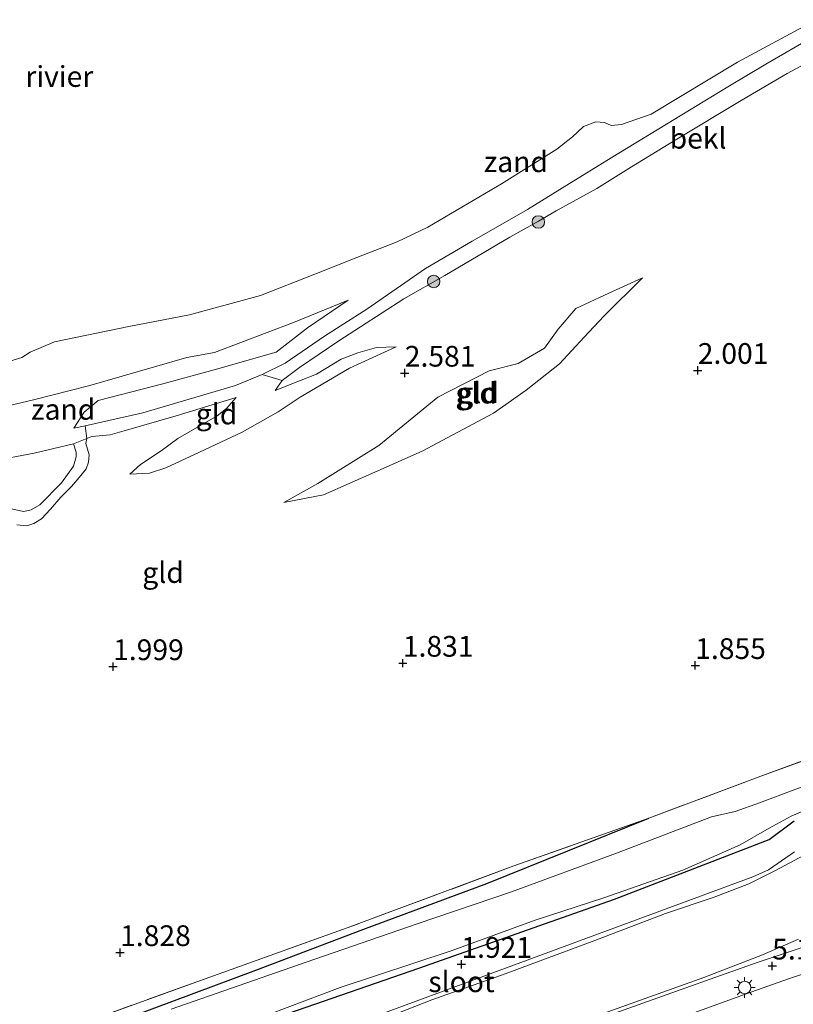
# Model space of a CAD drawing. Units: metres. Extents: x 119991 to 130010, y 424998 to 431251.
# Drawn here: x 120703 to 120797, y 425279 to 425398 of the extents above; entities that cross this region are included whole.
import ezdxf
from ezdxf.enums import TextEntityAlignment as Align

# ---------------------------------------------------------------- set-up
doc = ezdxf.new("R2010")
doc.units = ezdxf.units.M
doc.linetypes.add('IE-TERREINAFSCHEIDING', pattern=[10, 8, -2])
doc.layers.get('0').update_dxf_attribs({"lineweight": 25})
for name, color, linetype, lineweight in [('B-ME-GR-BOOM-S-B1', 93, 'Continuous', 18), ('B-ME-GW-KRUINLIJN-L-B1', 93, 'Continuous', 18), ('B-ME-GW-TEENLIJN-L-B1', 93, 'Continuous', 18), ('B-ME-IE-GRASLAND-GV-B6', 93, 'Continuous', 18), ('B-ME-IE-GRONDWERKLIJN-GROND_INGERICHT-GV-B6', 253, 'Continuous', 18), ('B-ME-IE-GRONDWERKLIJN-GROND_NIETINGERICHT-GV-B6', 253, 'Continuous', 18), ('B-ME-IE-MEUBILAIR_WEGMEUBILAIR-LICHTMAST-S-B1', 8, 'Continuous', 18), ('B-ME-IE-TERREINAFSCHEIDING-RASTERHEKWERK-L-B1', 8, 'IE-TERREINAFSCHEIDING', 18), ('B-ME-OB-BEKLEDING-GV-B6', 253, 'Continuous', 18), ('B-ME-OB-WATERLIJN-L-B1', 133, 'OB-WATERLIJN', 18), ('B-ME-OG-WATER-GV-B6', 153, 'Continuous', 18), ('B-ME-VH-VERH_SOORT-BITUMEN-GV-B6', 8, 'IE-TERREINAFSCHEIDING-NATUURLIJK-HOUTWAL', 18), ('B-ME-VH-VERH_SOORT-TEGELS-GV-B6', 8, 'Continuous', 18)]:
    doc.layers.add(name, color=color, linetype=linetype, lineweight=lineweight)
doc.layers.add('B-ME-GW-HOOGTEPUNT-S-B1', color=10, linetype='Continuous')
doc.layers.add('B-ME-GW-INSTEEKWATERGANG-L-B1', color=10, linetype='Continuous')
doc.styles.add('NLCS-ISO', font='NLCS-ISO.TTF')
doc.linetypes.add('IE-TERREINAFSCHEIDING-NATUURLIJK-HOUTWAL', pattern='A,7,-1.5,[67,NLCS.SHX,S=0.75,R=45,X=0,Y=0],-1.5,7,-1.5,[70,NLCS.SHX,S=0.75,R=0,X=0,Y=0],-1.5', length=20)
doc.linetypes.add('OB-WATERLIJN', pattern='A,10,[32,NLCS.SHX,S=2,R=0,X=0,Y=0],-12', length=22)

# ---------------------------------------------------------------- blocks, each defined once
blk = doc.blocks.new('hoogtepunt')
for p, q in [((-0.5, 0), (0.5, 0)), ((0, 0.5), (0, -0.5))]:
    blk.add_line(p, q)
blk = doc.blocks.new('boom')
h = blk.add_hatch(color=256)
edge = h.paths.add_edge_path()
edge.add_arc((0, 0), 0.75, 0, 360)
blk.add_circle((0, 0), 0.75)
blk = doc.blocks.new('lantaarnpaal')
for p, q in [((0, 0.75), (0, 1.25)), ((-0.75, 0), (-1.25, 0)), ((-0.88, 0.88), (-0.53, 0.53)), ((0.53, 0.53), (0.88, 0.88)), ((0.75, 0), (1.25, 0)), ((-0.53, -0.53), (-0.88, -0.88)), ((0, -0.75), (0, -1.25)), ((0.53, -0.53), (0.88, -0.88))]:
    blk.add_line(p, q)
blk.add_circle((0, 0), 0.75)

msp = doc.modelspace()

# ---------------------------------------------------------------- linework, layer by layer
at = {"layer": 'B-ME-GW-INSTEEKWATERGANG-L-B1'}
for points in [[(120543.494, 425212.299, 1.63), (120553.835, 425217.494, 1.545), (120568.257, 425224.564, 1.454), (120580.003, 425229.92, 1.524), (120589.481, 425233.468, 1.571), (120596.067, 425235.846, 1.608), (120601.199, 425237.601, 1.597), (120614.926, 425242.484, 1.637), (120628.021, 425246.906, 1.671), (120642.267, 425251.715, 1.669), (120658.516, 425257.178, 1.702), (120681.61, 425265.15, 1.704), (120701.3, 425272.281, 1.684), (120712.002, 425275.918, 1.747), (120731.922, 425283.349, 1.842), (120744.837, 425288.283, 1.873), (120759.75, 425293.822, 1.968), (120779.304, 425301.713, 1.708)], [(120546.733, 425206.551, 1.717), (120565.161, 425215.929, 1.75), (120577.525, 425221.996, 1.753), (120582.065, 425223.782, 1.735), (120589.13, 425226.531, 1.75), (120597.242, 425229.406, 1.75), (120608.879, 425233.65, 1.747), (120622.782, 425238.653, 1.753), (120631.4, 425241.493, 1.744), (120640.814, 425244.618, 1.771), (120656.904, 425249.894, 1.759), (120671.803, 425255.549, 1.753), (120686.767, 425260.933, 1.753), (120701.503, 425265.842, 1.762), (120719.75, 425272.372, 1.762), (120734.836, 425277.815, 1.768), (120751.586, 425283.599, 1.75), (120775.142, 425291.916, 1.642), (120793.816, 425299.126, 1.801), (120796.819, 425301.384, 1.81)]]:
    msp.add_polyline3d(points, dxfattribs=at)
at = {"layer": 'B-ME-GW-KRUINLIJN-L-B1'}
for points in [[(120799.533, 425393.422, 1.975), (120795.962, 425391.493, 1.983), (120790.42, 425388.247, 2.001), (120782.487, 425383.447, 2.031), (120777.21, 425380.236, 2.031), (120773.045, 425377.629, 2.029), (120768.144, 425374.94, 2.005), (120766.004, 425373.695, 1.881), (120762.55, 425371.767, 1.879), (120754.689, 425367.135, 1.927), (120749.776, 425364.301, 1.998), (120741.918, 425359.252, 2.265), (120737.197, 425356.051, 2.297), (120735.116, 425354.48, 2.334), (120734.243, 425353.272, 2.445)], [(120778.521, 425366.844, 2.338), (120773.948, 425364.749, 2.41), (120770.49, 425363.151, 2.449), (120768.35, 425360.652, 2.482), (120766.711, 425358.357, 2.557), (120763.548, 425356.52, 2.527), (120760.039, 425355.624, 2.521), (120753.846, 425352.478, 2.509), (120746.73, 425346.64, 2.416), (120739.396, 425342.038, 2.338), (120735.308, 425339.746, 2.251)], [(120743.034, 425364.169, 1.071), (120738.163, 425360.816, 1.275), (120734.368, 425357.866, 1.554), (120726.909, 425355.749, 1.463), (120720.704, 425354.057, 1.452), (120712.916, 425352.065, 1.454), (120711.238, 425350.654, 1.532), (120709.98, 425348.71, 1.697)], [(120748.821, 425358.538, 2.551), (120743.2, 425355.96, 2.711), (120737.286, 425352.474, 2.742), (120734.621, 425350.671, 2.833), (120730.288, 425348.254, 2.846), (120725.118, 425345.831, 2.876), (120721.093, 425343.932, 2.906), (120719.103, 425343.307, 2.917), (120716.729, 425343.181, 2.841)], [(120729.549, 425352.413, 2.133), (120722.327, 425350.226, 2.113), (120716.033, 425348.406, 2.167), (120714.378, 425347.936, 2.352), (120713.041, 425347.78, 2.456), (120712.16, 425347.71, 2.469), (120711.556, 425347.47, 2.479), (120711.445, 425346.867, 2.503), (120711.843, 425345.51, 2.616), (120711.748, 425344.633, 2.642), (120711.464, 425343.821, 2.683), (120710.83, 425343.01, 2.716), (120709.703, 425341.678, 2.692), (120708.408, 425340.418, 2.698), (120707.164, 425338.97, 2.798), (120706.078, 425337.77, 2.911), (120705.155, 425337.217, 2.872), (120704.325, 425336.958, 2.768), (120703.098, 425337.055, 2.711)], [(120709.958, 425346.814, 2.148), (120705.215, 425345.726, 2.072), (120700.054, 425344.752, 2.046)], [(120552.204, 425196.844, 3.964), (120564.11, 425201.349, 4.456), (120576.075, 425205.416, 4.957), (120584.399, 425208.454, 5.134), (120597.278, 425213.557, 5.14), (120608.717, 425218.031, 5.2), (120621.047, 425222.806, 5.191), (120631.461, 425226.664, 5.116), (120641.479, 425230.3, 5.098), (120656.85, 425236.053, 5.086), (120673.796, 425242.107, 5.104), (120691.671, 425248.626, 5.077), (120710.279, 425255.36, 5.086), (120726.046, 425260.966, 5.074), (120746.566, 425268.298, 5.104), (120769.393, 425276.561, 5.149), (120785.913, 425282.481, 5.122), (120793.012, 425285.21, 5.101), (120797.324, 425287.085, 5.125)]]:
    msp.add_polyline3d(points, dxfattribs=at)
at = {"layer": 'B-ME-GW-TEENLIJN-L-B1'}
for points in [[(120709.98, 425348.71, 1.697), (120711.357, 425349, 1.758), (120718.311, 425350.568, 1.715), (120729.479, 425353.854, 1.803), (120732.686, 425355.172, 1.78), (120735.442, 425356.567, 1.706), (120740.196, 425359.804, 1.565), (120745.284, 425363.08, 1.329), (120752.381, 425367.991, 1.121), (120758.004, 425371.27, 1.06), (120764.666, 425375.1, 1.047), (120769.411, 425378.007, 1.056), (120774.757, 425381.338, 0.967), (120781.436, 425385.361, 0.824), (120788.809, 425389.87, 0.781), (120793.413, 425392.604, 0.811), (120799.229, 425395.982, 0.765)], [(120735.308, 425339.746, 2.251), (120740.075, 425340.688, 2.284), (120746.265, 425343.414, 2.245), (120751.99, 425345.933, 2.182), (120760.561, 425350.522, 2.164), (120764.501, 425353.303, 2.179), (120768.538, 425356.498, 2.182), (120771.5, 425359.703, 2.209), (120773.855, 425362.236, 2.233), (120778.521, 425366.844, 2.338)], [(120688.328, 425358.936, 0.521), (120691.194, 425352.94, 0.813), (120692.105, 425350.761, 0.965), (120692.297, 425350.277, 0.995), (120692.755, 425349.946, 1.004), (120693.482, 425349.698, 1.015), (120694.854, 425349.706, 1.015), (120696.932, 425350.227, 1.025), (120705.122, 425352.145, 1.047), (120711.923, 425353.863, 1.054), (120723.614, 425357.239, 0.965), (120726.944, 425357.837, 1.062), (120736.479, 425361.477, 1.032), (120743.034, 425364.169, 1.071)], [(120734.243, 425353.272, 2.445), (120737.171, 425354.409, 2.471), (120739.246, 425355.232, 2.484), (120742.213, 425357.038, 2.438), (120744.223, 425357.788, 2.421), (120746.45, 425358.461, 2.46), (120748.821, 425358.538, 2.551)], [(120716.729, 425343.181, 2.841), (120718.024, 425344.324, 2.659), (120720.492, 425345.978, 2.471), (120722.516, 425347.457, 2.248), (120725.168, 425348.998, 2.126), (120727.248, 425350.219, 2.131), (120728.374, 425351.085, 2.131), (120729.549, 425352.413, 2.133)], [(120702.225, 425339.039, 2.304), (120703.954, 425338.676, 2.33), (120704.856, 425338.87, 2.33), (120705.88, 425339.463, 2.33), (120708.504, 425342.135, 2.321), (120709.95, 425344.13, 2.3), (120710.251, 425345.252, 2.3), (120710.261, 425345.815, 2.256), (120709.958, 425346.814, 2.148)], [(120799.052, 425297.791, 1.699), (120794.556, 425295.383, 1.694), (120791.336, 425293.766, 1.699), (120787.171, 425292.171, 1.702), (120781.313, 425290.19, 1.707), (120772.776, 425286.947, 1.718), (120761.958, 425282.942, 1.696), (120753.132, 425279.783, 1.749), (120743.103, 425275.864, 1.773)]]:
    msp.add_polyline3d(points, dxfattribs=at)
at = {"layer": 'B-ME-IE-GRASLAND-GV-B6'}
for points in [[(120712.002, 425275.918, 1.747), (120731.922, 425283.349, 1.842), (120744.837, 425288.283, 1.873), (120759.75, 425293.822, 1.968), (120779.304, 425301.713, 1.708), (120792.805, 425306.746, 1.834), (120800.098, 425309.431, 1.852)], [(120798.957, 425305.923, 0.521), (120792.653, 425303.541, 0.521), (120789.705, 425302.511, 0.521), (120786.846, 425301.844, 0.521), (120775.389, 425297.465, 0.521), (120762.732, 425292.82, 0.521), (120751.37, 425288.968, 0.521), (120738.005, 425284.345, 0.521), (120721.728, 425278.661, 0.521)], [(120729.318, 425276.449, 0.521), (120742.096, 425281.259, 0.521), (120755.464, 425285.696, 0.521), (120765.607, 425289.391, 0.521), (120773.864, 425292.082, 0.521), (120783.374, 425295.433, 0.521), (120790.3, 425298.482, 0.521), (120793.791, 425300.495, 0.521), (120796.434, 425301.94, 0.521), (120802.111, 425304.377, 0.521)], [(120709.149, 425276.303, 1.684), (120726.389, 425282.528, 1.684), (120742.95, 425288.471, 1.696), (120763.038, 425295.929, 1.711), (120779.304, 425301.713, 1.708), (120759.75, 425293.822, 1.968), (120744.837, 425288.283, 1.873), (120731.922, 425283.349, 1.842), (120712.002, 425275.918, 1.747)], [(120734.836, 425277.815, 1.768), (120751.586, 425283.599, 1.75), (120775.142, 425291.916, 1.642), (120793.816, 425299.126, 1.801), (120796.819, 425301.384, 1.81)], [(120796.819, 425301.384, 1.81), (120793.816, 425299.126, 1.801), (120775.142, 425291.916, 1.642), (120751.586, 425283.599, 1.75), (120734.836, 425277.815, 1.768)], [(120796.871, 425297.635, 1.768), (120793.699, 425295.469, 1.763), (120791.848, 425294.622, 1.768), (120746.353, 425277.834, 1.823)]]:
    msp.add_polyline3d(points, dxfattribs=at)
at = {"layer": 'B-ME-IE-GRONDWERKLIJN-GROND_INGERICHT-GV-B6'}
for points in [[(120703.098, 425337.055, 2.711), (120704.325, 425336.958, 2.768), (120705.155, 425337.217, 2.872), (120706.078, 425337.77, 2.911), (120707.164, 425338.97, 2.798), (120708.408, 425340.418, 2.698), (120709.703, 425341.678, 2.692), (120710.83, 425343.01, 2.716), (120711.464, 425343.821, 2.683), (120711.748, 425344.633, 2.642), (120711.843, 425345.51, 2.616), (120711.445, 425346.867, 2.503), (120711.556, 425347.47, 2.479), (120712.16, 425347.71, 2.469), (120713.041, 425347.78, 2.456), (120714.378, 425347.936, 2.352), (120716.033, 425348.406, 2.167), (120722.327, 425350.226, 2.113), (120729.549, 425352.413, 2.133), (120728.374, 425351.085, 2.131), (120727.248, 425350.219, 2.131), (120725.168, 425348.998, 2.126), (120722.516, 425347.457, 2.248), (120720.492, 425345.978, 2.471), (120718.024, 425344.324, 2.659), (120716.729, 425343.181, 2.841), (120719.103, 425343.307, 2.917), (120721.093, 425343.932, 2.906), (120725.118, 425345.831, 2.876), (120730.288, 425348.254, 2.846), (120734.621, 425350.671, 2.833), (120737.286, 425352.474, 2.742), (120743.2, 425355.96, 2.711), (120748.821, 425358.538, 2.551), (120746.45, 425358.461, 2.46), (120744.223, 425357.788, 2.421), (120742.213, 425357.038, 2.438), (120739.246, 425355.232, 2.484), (120737.171, 425354.409, 2.471), (120734.243, 425353.272, 2.445), (120735.116, 425354.48, 2.334), (120737.197, 425356.051, 2.297), (120741.918, 425359.252, 2.265), (120749.776, 425364.301, 1.998), (120754.689, 425367.135, 1.927), (120762.55, 425371.767, 1.879), (120766.004, 425373.695, 1.881), (120768.144, 425374.94, 2.005), (120773.045, 425377.629, 2.029), (120777.21, 425380.236, 2.031), (120782.487, 425383.447, 2.031), (120790.42, 425388.247, 2.001), (120795.962, 425391.493, 1.983), (120799.533, 425393.422, 1.975)], [(120740.075, 425340.688, 2.284), (120735.308, 425339.746, 2.251), (120739.396, 425342.038, 2.338), (120746.73, 425346.64, 2.416), (120753.846, 425352.478, 2.509), (120760.039, 425355.624, 2.521), (120763.548, 425356.52, 2.527), (120766.711, 425358.357, 2.557), (120768.35, 425360.652, 2.482), (120770.49, 425363.151, 2.449), (120773.948, 425364.749, 2.41), (120778.521, 425366.844, 2.338), (120773.855, 425362.236, 2.233), (120771.5, 425359.703, 2.209), (120768.538, 425356.498, 2.182), (120764.501, 425353.303, 2.179), (120760.561, 425350.522, 2.164), (120751.99, 425345.933, 2.182), (120746.265, 425343.414, 2.245), (120740.075, 425340.688, 2.284)], [(120735.308, 425339.746, 2.251), (120740.075, 425340.688, 2.284), (120746.265, 425343.414, 2.245), (120751.99, 425345.933, 2.182), (120760.561, 425350.522, 2.164), (120764.501, 425353.303, 2.179), (120768.538, 425356.498, 2.182), (120771.5, 425359.703, 2.209), (120773.855, 425362.236, 2.233), (120778.521, 425366.844, 2.338), (120773.948, 425364.749, 2.41), (120770.49, 425363.151, 2.449), (120768.35, 425360.652, 2.482), (120766.711, 425358.357, 2.557), (120763.548, 425356.52, 2.527), (120760.039, 425355.624, 2.521), (120753.846, 425352.478, 2.509), (120746.73, 425346.64, 2.416), (120739.396, 425342.038, 2.338), (120735.308, 425339.746, 2.251)], [(120716.729, 425343.181, 2.841), (120718.024, 425344.324, 2.659), (120720.492, 425345.978, 2.471), (120722.516, 425347.457, 2.248), (120725.168, 425348.998, 2.126), (120727.248, 425350.219, 2.131), (120728.374, 425351.085, 2.131), (120729.549, 425352.413, 2.133), (120722.327, 425350.226, 2.113), (120716.033, 425348.406, 2.167), (120714.378, 425347.936, 2.352), (120713.041, 425347.78, 2.456), (120712.16, 425347.71, 2.469), (120711.556, 425347.47, 2.479), (120711.357, 425349, 1.758), (120718.311, 425350.568, 1.715), (120729.479, 425353.854, 1.803), (120732.686, 425355.172, 1.78), (120735.116, 425354.48, 2.334), (120734.243, 425353.272, 2.445), (120737.171, 425354.409, 2.471), (120739.246, 425355.232, 2.484), (120742.213, 425357.038, 2.438), (120744.223, 425357.788, 2.421), (120746.45, 425358.461, 2.46), (120748.821, 425358.538, 2.551), (120743.2, 425355.96, 2.711), (120737.286, 425352.474, 2.742), (120734.621, 425350.671, 2.833), (120730.288, 425348.254, 2.846), (120725.118, 425345.831, 2.876), (120721.093, 425343.932, 2.906), (120719.103, 425343.307, 2.917), (120716.729, 425343.181, 2.841)], [(120702.225, 425339.039, 2.304), (120703.954, 425338.676, 2.33), (120704.856, 425338.87, 2.33), (120705.88, 425339.463, 2.33), (120708.504, 425342.135, 2.321), (120709.95, 425344.13, 2.3), (120710.251, 425345.252, 2.3), (120710.261, 425345.815, 2.256), (120709.958, 425346.814, 2.148), (120711.556, 425347.47, 2.479), (120711.445, 425346.867, 2.503), (120711.843, 425345.51, 2.616), (120711.748, 425344.633, 2.642), (120711.464, 425343.821, 2.683), (120710.83, 425343.01, 2.716), (120709.703, 425341.678, 2.692), (120708.408, 425340.418, 2.698), (120707.164, 425338.97, 2.798), (120706.078, 425337.77, 2.911), (120705.155, 425337.217, 2.872), (120704.325, 425336.958, 2.768), (120703.098, 425337.055, 2.711)], [(120800.098, 425309.431, 1.852), (120792.805, 425306.746, 1.834), (120779.304, 425301.713, 1.708), (120763.038, 425295.929, 1.711), (120742.95, 425288.471, 1.696), (120726.389, 425282.528, 1.684), (120709.149, 425276.303, 1.684)]]:
    msp.add_polyline3d(points, dxfattribs=at)
at = {"layer": 'B-ME-IE-GRONDWERKLIJN-GROND_NIETINGERICHT-GV-B6'}
for points in [[(120699.851, 425356.093, 0.521), (120703.705, 425357.248, 0.521), (120704.705, 425357.901, 0.521), (120707.642, 425359.135, 0.521), (120716.605, 425360.987, 0.521), (120723.912, 425362.369, 0.521), (120732.469, 425364.712, 0.521), (120739.016, 425367.308, 0.521), (120744.092, 425369.32, 0.521), (120748.97, 425371.184, 0.521), (120752.645, 425372.968, 0.521), (120761.537, 425378.172, 0.521), (120768.213, 425382.38, 0.521), (120770.073, 425383.863, 0.521), (120771.425, 425385.098, 0.521), (120772.911, 425385.641, 0.521), (120773.937, 425385.582, 0.521), (120774.773, 425385.237, 0.521), (120776.016, 425385.334, 0.521), (120779.557, 425386.574, 0.521), (120789.972, 425392.855, 0.521), (120799.479, 425397.976, 0.521)], [(120799.229, 425395.982, 0.765), (120793.413, 425392.604, 0.811), (120788.809, 425389.87, 0.781), (120781.436, 425385.361, 0.824), (120774.757, 425381.338, 0.967), (120769.411, 425378.007, 1.056), (120764.666, 425375.1, 1.047), (120758.004, 425371.27, 1.06), (120752.381, 425367.991, 1.121), (120745.284, 425363.08, 1.329), (120740.196, 425359.804, 1.565), (120735.442, 425356.567, 1.706), (120732.686, 425355.172, 1.78), (120729.479, 425353.854, 1.803), (120718.311, 425350.568, 1.715), (120711.357, 425349, 1.758), (120709.98, 425348.71, 1.697), (120711.238, 425350.654, 1.532), (120712.916, 425352.065, 1.454), (120720.704, 425354.057, 1.452), (120726.909, 425355.749, 1.463), (120734.368, 425357.866, 1.554), (120738.163, 425360.816, 1.275), (120743.034, 425364.169, 1.071), (120736.479, 425361.477, 1.032), (120726.944, 425357.837, 1.062), (120723.614, 425357.239, 0.965), (120711.923, 425353.863, 1.054), (120705.122, 425352.145, 1.047), (120696.932, 425350.227, 1.025)], [(120696.932, 425350.227, 1.025), (120705.122, 425352.145, 1.047), (120711.923, 425353.863, 1.054), (120723.614, 425357.239, 0.965), (120726.944, 425357.837, 1.062), (120736.479, 425361.477, 1.032), (120743.034, 425364.169, 1.071), (120738.163, 425360.816, 1.275), (120734.368, 425357.866, 1.554), (120726.909, 425355.749, 1.463), (120720.704, 425354.057, 1.452), (120712.916, 425352.065, 1.454), (120711.238, 425350.654, 1.532), (120709.98, 425348.71, 1.697)], [(120709.98, 425348.71, 1.697), (120711.357, 425349, 1.758), (120711.556, 425347.47, 2.479), (120709.958, 425346.814, 2.148), (120705.215, 425345.726, 2.072), (120700.054, 425344.752, 2.046)], [(120700.054, 425344.752, 2.046), (120705.215, 425345.726, 2.072), (120709.958, 425346.814, 2.148), (120710.261, 425345.815, 2.256), (120710.251, 425345.252, 2.3), (120709.95, 425344.13, 2.3), (120708.504, 425342.135, 2.321), (120705.88, 425339.463, 2.33), (120704.856, 425338.87, 2.33), (120703.954, 425338.676, 2.33), (120702.225, 425339.039, 2.304)]]:
    msp.add_polyline3d(points, dxfattribs=at)
at = {"layer": 'B-ME-IE-TERREINAFSCHEIDING-RASTERHEKWERK-L-B1'}
for points in [[(120861.012, 425311.78, 1.711), (120857.396, 425311.799, 1.681), (120851.152, 425312.843, 1.687), (120842.537, 425314.192, 1.726), (120835.925, 425314.447, 1.75), (120831.114, 425314.358, 1.783), (120826.478, 425314.044, 1.906), (120818.611, 425312.943, 1.942), (120809.925, 425311.59, 1.918), (120804.053, 425310.459, 1.903), (120800.098, 425309.431, 1.852), (120792.805, 425306.746, 1.834), (120779.304, 425301.713, 1.708)], [(120779.304, 425301.713, 1.708), (120763.038, 425295.929, 1.711), (120742.95, 425288.471, 1.696), (120726.389, 425282.528, 1.684), (120709.149, 425276.303, 1.684), (120690.422, 425269.405, 1.675), (120670.635, 425262.48, 1.675), (120650.879, 425255.558, 1.675), (120638.887, 425251.753, 1.675), (120627.531, 425247.99, 1.675), (120609.643, 425241.35, 1.708), (120591.435, 425234.896, 1.75), (120580.462, 425230.876, 1.768), (120571.541, 425226.91, 1.798), (120561.034, 425221.754, 1.807), (120542.979, 425213.212, 1.699)]]:
    msp.add_polyline3d(points, dxfattribs=at)
at = {"layer": 'B-ME-OB-BEKLEDING-GV-B6'}
for points in [[(120799.533, 425393.422, 1.975), (120795.962, 425391.493, 1.983), (120790.42, 425388.247, 2.001), (120782.487, 425383.447, 2.031), (120777.21, 425380.236, 2.031), (120773.045, 425377.629, 2.029), (120768.144, 425374.94, 2.005), (120766.004, 425373.695, 1.881), (120762.55, 425371.767, 1.879), (120754.689, 425367.135, 1.927), (120749.776, 425364.301, 1.998), (120741.918, 425359.252, 2.265), (120737.197, 425356.051, 2.297), (120735.116, 425354.48, 2.334), (120732.686, 425355.172, 1.78), (120735.442, 425356.567, 1.706), (120740.196, 425359.804, 1.565), (120745.284, 425363.08, 1.329), (120752.381, 425367.991, 1.121), (120758.004, 425371.27, 1.06), (120764.666, 425375.1, 1.047), (120769.411, 425378.007, 1.056), (120774.757, 425381.338, 0.967), (120781.436, 425385.361, 0.824), (120788.809, 425389.87, 0.781), (120793.413, 425392.604, 0.811), (120799.229, 425395.982, 0.765)], [(120743.103, 425275.864, 1.773), (120753.132, 425279.783, 1.749), (120761.958, 425282.942, 1.696), (120772.776, 425286.947, 1.718), (120781.313, 425290.19, 1.707), (120787.171, 425292.171, 1.702), (120791.336, 425293.766, 1.699), (120794.556, 425295.383, 1.694), (120799.052, 425297.791, 1.699)], [(120799.052, 425297.791, 1.699), (120794.556, 425295.383, 1.694), (120791.336, 425293.766, 1.699), (120787.171, 425292.171, 1.702), (120781.313, 425290.19, 1.707), (120772.776, 425286.947, 1.718), (120761.958, 425282.942, 1.696), (120753.132, 425279.783, 1.749), (120743.103, 425275.864, 1.773)], [(120746.353, 425277.834, 1.823), (120791.848, 425294.622, 1.768), (120793.699, 425295.469, 1.763), (120796.871, 425297.635, 1.768)], [(120797.324, 425287.085, 5.125), (120793.012, 425285.21, 5.101), (120785.913, 425282.481, 5.122), (120769.393, 425276.561, 5.149)], [(120769.393, 425276.561, 5.149), (120785.913, 425282.481, 5.122), (120793.012, 425285.21, 5.101), (120797.324, 425287.085, 5.125)], [(120797.911, 425286.155, 5.194), (120792.474, 425284.349, 5.149), (120787.258, 425282.486, 5.134), (120771.151, 425276.738, 5.134)]]:
    msp.add_polyline3d(points, dxfattribs=at)
at = {"layer": 'B-ME-OB-WATERLIJN-L-B1'}
msp.add_polyline3d([(120799.479, 425397.976, 0.521), (120789.972, 425392.855, 0.521), (120779.557, 425386.574, 0.521), (120776.016, 425385.334, 0.521), (120774.773, 425385.237, 0.521), (120773.937, 425385.582, 0.521), (120772.911, 425385.641, 0.521), (120771.425, 425385.098, 0.521), (120770.073, 425383.863, 0.521), (120768.213, 425382.38, 0.521), (120761.537, 425378.172, 0.521), (120752.645, 425372.968, 0.521), (120748.97, 425371.184, 0.521), (120744.092, 425369.32, 0.521), (120739.016, 425367.308, 0.521), (120732.469, 425364.712, 0.521), (120723.912, 425362.369, 0.521), (120716.605, 425360.987, 0.521), (120707.642, 425359.135, 0.521), (120704.705, 425357.901, 0.521), (120703.705, 425357.248, 0.521), (120699.851, 425356.093, 0.521)], dxfattribs=at)
at = {"layer": 'B-ME-OG-WATER-GV-B6'}
for points in [[(120799.479, 425397.976, 0.521), (120789.972, 425392.855, 0.521), (120779.557, 425386.574, 0.521), (120776.016, 425385.334, 0.521), (120774.773, 425385.237, 0.521), (120773.937, 425385.582, 0.521), (120772.911, 425385.641, 0.521), (120771.425, 425385.098, 0.521), (120770.073, 425383.863, 0.521), (120768.213, 425382.38, 0.521), (120761.537, 425378.172, 0.521), (120752.645, 425372.968, 0.521), (120748.97, 425371.184, 0.521), (120744.092, 425369.32, 0.521), (120739.016, 425367.308, 0.521), (120732.469, 425364.712, 0.521), (120723.912, 425362.369, 0.521), (120716.605, 425360.987, 0.521), (120707.642, 425359.135, 0.521), (120704.705, 425357.901, 0.521), (120703.705, 425357.248, 0.521), (120699.851, 425356.093, 0.521)], [(120721.728, 425278.661, 0.521), (120738.005, 425284.345, 0.521), (120751.37, 425288.968, 0.521), (120762.732, 425292.82, 0.521), (120775.389, 425297.465, 0.521), (120786.846, 425301.844, 0.521), (120789.705, 425302.511, 0.521), (120792.653, 425303.541, 0.521), (120798.957, 425305.923, 0.521)], [(120802.111, 425304.377, 0.521), (120796.434, 425301.94, 0.521), (120793.791, 425300.495, 0.521), (120790.3, 425298.482, 0.521), (120783.374, 425295.433, 0.521), (120773.864, 425292.082, 0.521), (120765.607, 425289.391, 0.521), (120755.464, 425285.696, 0.521), (120742.096, 425281.259, 0.521), (120729.318, 425276.449, 0.521)]]:
    msp.add_polyline3d(points, dxfattribs=at)
at = {"layer": 'B-ME-VH-VERH_SOORT-BITUMEN-GV-B6'}
msp.add_polyline3d([(120778.865, 425276.104, 4.921), (120791.727, 425280.738, 4.912), (120796.149, 425282.314, 4.918), (120799.658, 425283.465, 4.921)], dxfattribs=at)
at = {"layer": 'B-ME-VH-VERH_SOORT-TEGELS-GV-B6'}
for points in [[(120771.151, 425276.738, 5.134), (120787.258, 425282.486, 5.134), (120792.474, 425284.349, 5.149), (120797.911, 425286.155, 5.194)], [(120799.658, 425283.465, 4.921), (120796.149, 425282.314, 4.918), (120791.727, 425280.738, 4.912), (120778.865, 425276.104, 4.921)]]:
    msp.add_polyline3d(points, dxfattribs=at)

# ---------------------------------------------------------------- block references
at = {"layer": 'B-ME-GR-BOOM-S-B1', "rotation": 90}
for p in [(120765.98, 425373.578, 1.822), (120753.364, 425366.401, 1.834)]:
    msp.add_blockref('boom', p, dxfattribs=at)
at = {"layer": 'B-ME-GW-HOOGTEPUNT-S-B1', "rotation": 90}
for p in [(120749.875, 425355.358, 2.581), (120749.875, 425355.358, 2.581), (120785.191, 425355.694, 2.001), (120785.191, 425355.694, 2.001), (120714.719, 425319.97, 1.999), (120714.719, 425319.97, 1.999), (120749.641, 425320.383, 1.831), (120749.641, 425320.383, 1.831), (120784.885, 425320.107, 1.855), (120784.885, 425320.107, 1.855), (120715.561, 425285.49, 1.828), (120715.561, 425285.49, 1.828), (120756.696, 425284.07, 1.921), (120756.696, 425284.07, 1.921), (120794.166, 425283.871, 5.188), (120794.166, 425283.871, 5.188)]:
    msp.add_blockref('hoogtepunt', p, dxfattribs=at)
at = {"layer": 'B-ME-IE-MEUBILAIR_WEGMEUBILAIR-LICHTMAST-S-B1', "rotation": 90}
msp.add_blockref('lantaarnpaal', (120790.842, 425281.275, 5.116), dxfattribs=at)

# ---------------------------------------------------------------- texts
at = {"layer": 'B-ME-GW-HOOGTEPUNT-S-B1', "ltscale": 0.2, "style": 'NLCS-ISO'}
for s, p in [('2.581', (120749.875, 425355.358, 2.581)), ('2.581', (120749.875, 425355.358, 2.581)), ('2.001', (120785.191, 425355.694, 2.001)), ('2.001', (120785.191, 425355.694, 2.001)), ('1.831', (120749.641, 425320.383, 1.831)), ('1.831', (120749.641, 425320.383, 1.831)), ('1.999', (120714.719, 425319.97, 1.999)), ('1.999', (120714.719, 425319.97, 1.999)), ('1.855', (120784.885, 425320.107, 1.855)), ('1.855', (120784.885, 425320.107, 1.855)), ('1.828', (120715.561, 425285.49, 1.828)), ('1.828', (120715.561, 425285.49, 1.828)), ('1.921', (120756.696, 425284.07, 1.921)), ('1.921', (120756.696, 425284.07, 1.921)), ('5.188', (120794.166, 425283.871, 5.188)), ('5.188', (120794.166, 425283.871, 5.188))]:
    msp.add_text(s, height=2.5, dxfattribs=at).set_placement(p, align=Align.BOTTOM_LEFT)
at = {"layer": 'B-ME-IE-GRONDWERKLIJN-GROND_INGERICHT-GV-B6', "ltscale": 0.2, "style": 'NLCS-ISO'}
for p in [(120758.474, 425352.9421), (120758.7123, 425352.9892), (120727.1867, 425350.4296), (120720.7431, 425331.313)]:
    msp.add_text('gld', height=2.5, dxfattribs=at).set_placement(p, align=Align.MIDDLE_CENTER)
at = {"layer": 'B-ME-IE-GRONDWERKLIJN-GROND_NIETINGERICHT-GV-B6', "ltscale": 0.2, "style": 'NLCS-ISO'}
for p in [(120763.2702, 425380.8415), (120708.7026, 425350.9866)]:
    msp.add_text('zand', height=2.5, dxfattribs=at).set_placement(p, align=Align.MIDDLE_CENTER)
at = {"layer": 'B-ME-OB-BEKLEDING-GV-B6', "ltscale": 0.2, "style": 'NLCS-ISO'}
msp.add_text('bekl', height=2.5, dxfattribs=at).set_placement((120785.2281, 425383.6823), align=Align.MIDDLE_CENTER)
at = {"layer": 'B-ME-OG-WATER-GV-B6', "ltscale": 0.2, "style": 'NLCS-ISO'}
for s, p in [('rivier', (120708.2337, 425391.1286)), ('sloot', (120756.7109, 425281.9681))]:
    msp.add_text(s, height=2.5, dxfattribs=at).set_placement(p, align=Align.MIDDLE_CENTER)

doc.saveas('drawing.dxf')
